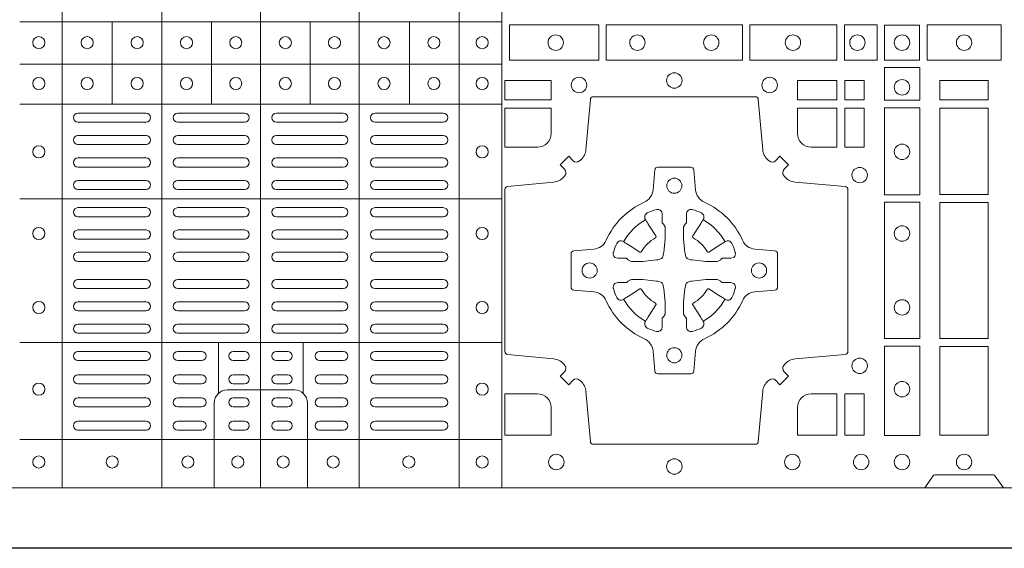
# Model space of a CAD drawing. Units: millimetres. Extents: x 0 to 21000, y 0 to 14850.
# Drawn here: x 7865 to 8190, y 10279 to 10453 of the extents above; entities that cross this region are included whole.
import ezdxf

# ---------------------------------------------------------------- set-up
doc = ezdxf.new("R2010")
doc.units = ezdxf.units.MM
doc.header["$LTSCALE"] = 333.33333
doc.linetypes.add('STRICHPUNKT2', pattern=[12.7, 6.35, -3.175, 0, -3.175])
doc.layers.add('FRW-Rifi ST-B', color=7, linetype='Continuous', lineweight=15)
doc.layers.add('FRW-Sym', color=1, linetype='STRICHPUNKT2')

# ---------------------------------------------------------------- blocks, each defined once
blk = doc.blocks.new('ST-Block_(DS)')
at = {"color": 0, "linetype": 'Continuous', "lineweight": 5}
for p, q in [((0.3343999896205219, 0.8000000000000398), (0.3343999896205219, 2.842170943040401e-14)), ((0.367399989441509, 0.8000000000000398), (0.367399989441509, 2.842170943040401e-14)), ((0.4000000000000057, 0.8000000000000114), (0.4000000000000057, 0)), ((0.4326000105585024, 0.799999999999983), (0.4326000105585024, -2.842170943040401e-14)), ((0.4656000103794895, 0.799999999999983), (0.4656000103794895, -2.842170943040401e-14)), ((0.4797000106420057, 0.799999999999983), (0.4797000106420057, -2.842170943040401e-14)), ((0.4797000106587177, 0.153898411599414), (0.3205031942752896, 0.1538984115995845)), ((0.3510015960955002, 0.1266484197055604), (0.3510015960955286, 0.1538984115995561)), ((0.3838015971874995, 0.126648419705532), (0.3838015971875279, 0.1538984115995277)), ((0.4164016086774609, 0.1266484197054751), (0.4164016086774893, 0.1538984115994708)), ((0.4492016088384503, 0.1266484197054467), (0.4492016088384787, 0.1538984115994424)), ((0.4797000106587177, 0.1398984130299255), (0.3205031942752896, 0.139898413030096)), ((0.4797000106586893, 0.1266484197054183), (0.3205031942752612, 0.1266484197055888)), ((0.4797000106586609, 0.09541406592492763), (0.3205031942752328, 0.09541406592509816)), ((0.479700010658604, 0.04791408142193632), (0.3205031942751759, 0.04791408142210685)), ((0.3861015901143787, 0.03117406261048927), (0.3861015901143787, 0.04791408142205)), ((0.4141016148194012, 0.03117406261046085), (0.4141016148194012, 0.04791408142202158)), ((0.4797000106585756, 0.01589840015543587), (0.3205031942751475, 0.0158984001556064))]:
    blk.add_line(p, q, dxfattribs=at)
at = {"color": 0, "linetype": 'Continuous', "lineweight": 0}
for p, q in [((0.3396500051020155, 0.1237499892710332), (0.3621500059959999, 0.1237499892710332)), ((0.3726500067860172, 0.1237499892710332), (0.3947500060310176, 0.1237499892710332)), ((0.4273500051345138, 0.1237499892710332), (0.4052500058895134, 0.1237499892710332)), ((0.4603500068185156, 0.1237499892710332), (0.4378500059245027, 0.1237499892710332)), ((0.3396500051020155, 0.1207499980925206), (0.3621500059959999, 0.1207499980925206)), ((0.3726500067860172, 0.1207499980925206), (0.3947500060310176, 0.1207499980925206)), ((0.4273500051345138, 0.1207499980925206), (0.4052500058895134, 0.1207499980925206)), ((0.4603500068185156, 0.1207499980925206), (0.4378500059245027, 0.1207499980925206)), ((0.3396500051020155, 0.116333323717015), (0.3621500059959999, 0.116333323717015)), ((0.3726500067860172, 0.116333323717015), (0.3947500060310176, 0.116333323717015)), ((0.4273500051345138, 0.116333323717015), (0.4052500058895134, 0.116333323717015)), ((0.4603500068185156, 0.116333323717015), (0.4378500059245027, 0.116333323717015)), ((0.3396500051020155, 0.1133333325385308), (0.3621500059959999, 0.1133333325385308)), ((0.3726500067860172, 0.1133333325385308), (0.3947500060310176, 0.1133333325385308)), ((0.4273500051345138, 0.1133333325385308), (0.4052500058895134, 0.1133333325385308)), ((0.4603500068185156, 0.1133333325385308), (0.4378500059245027, 0.1133333325385308)), ((0.3621500059959999, 0.1089166581630252), (0.3396500051020155, 0.1089166581630252)), ((0.3726500067860172, 0.1089166581630252), (0.3947500060310176, 0.1089166581630252)), ((0.4273500051345138, 0.1089166581630252), (0.4052500058895134, 0.1089166581630252)), ((0.4378500059245027, 0.1089166581630252), (0.4603500068185156, 0.1089166581630252)), ((0.3621500059959999, 0.1059166669845126), (0.3396500051020155, 0.1059166669845126)), ((0.3726500067860172, 0.1059166669845126), (0.3947500060310176, 0.1059166669845126)), ((0.4273500051345138, 0.1059166669845126), (0.4052500058895134, 0.1059166669845126)), ((0.4378500059245027, 0.1059166669845126), (0.4603500068185156, 0.1059166669845126)), ((0.3621500059959999, 0.1014999926090354), (0.3396500051020155, 0.1014999926090354)), ((0.3947500060310176, 0.1014999926090354), (0.3726500067860172, 0.1014999926090354)), ((0.4052500058895134, 0.1014999926090354), (0.4273500051345138, 0.1014999926090354)), ((0.4378500059245027, 0.1014999926090354), (0.4603500068185156, 0.1014999926090354)), ((0.3621500059959999, 0.09850000143052284), (0.3396500051020155, 0.09850000143052284)), ((0.3947500060310176, 0.09850000143052284), (0.3726500067860172, 0.09850000143052284)), ((0.4052500058895134, 0.09850000143052284), (0.4273500051345138, 0.09850000143052284)), ((0.4378500059245027, 0.09850000143052284), (0.4603500068185156, 0.09850000143052284)), ((0.3621500059959999, 0.0924999892710332), (0.3396500051020155, 0.0924999892710332)), ((0.3726500067860172, 0.0924999892710332), (0.3947500060310176, 0.0924999892710332)), ((0.4273500051345138, 0.0924999892710332), (0.4052500058895134, 0.0924999892710332)), ((0.4378500059245027, 0.0924999892710332), (0.4603500068185156, 0.0924999892710332)), ((0.3621500059959999, 0.08949999809252063), (0.3396500051020155, 0.08949999809252063)), ((0.3726500067860172, 0.08949999809252063), (0.3947500060310176, 0.08949999809252063)), ((0.4273500051345138, 0.08949999809252063), (0.4052500058895134, 0.08949999809252063)), ((0.4378500059245027, 0.08949999809252063), (0.4603500068185156, 0.08949999809252063)), ((0.3396500051020155, 0.08512498736402563), (0.3621500059959999, 0.08512498736402563)), ((0.3947500060310176, 0.08512498736402563), (0.3726500067860172, 0.08512498736402563)), ((0.4052500058895134, 0.08512498736402563), (0.4273500051345138, 0.08512498736402563)), ((0.4603500068185156, 0.08512498736402563), (0.4378500059245027, 0.08512498736402563)), ((0.3396500051020155, 0.08212499618551306), (0.3621500059959999, 0.08212499618551306)), ((0.3947500060310176, 0.08212499618551306), (0.3726500067860172, 0.08212499618551306)), ((0.4052500058895134, 0.08212499618551306), (0.4273500051345138, 0.08212499618551306)), ((0.4603500068185156, 0.08212499618551306), (0.4378500059245027, 0.08212499618551306)), ((0.3396500051020155, 0.07774998545653489), (0.3621500059959999, 0.07774998545653489)), ((0.3947500060310176, 0.07774998545653489), (0.3726500067860172, 0.07774998545653489)), ((0.4052500058895134, 0.07774998545653489), (0.4273500051345138, 0.07774998545653489)), ((0.4603500068185156, 0.07774998545653489), (0.4378500059245027, 0.07774998545653489)), ((0.3396500051020155, 0.07474999427802231), (0.3621500059959999, 0.07474999427802231)), ((0.3947500060310176, 0.07474999427802231), (0.3726500067860172, 0.07474999427802231)), ((0.4052500058895134, 0.07474999427802231), (0.4273500051345138, 0.07474999427802231)), ((0.4603500068185156, 0.07474999427802231), (0.4378500059245027, 0.07474999427802231)), ((0.3396500051020155, 0.06874998211853267), (0.3621500059959999, 0.06874998211853267)), ((0.3947500060310176, 0.06874998211853267), (0.3726500067860172, 0.06874998211853267)), ((0.4052500058895134, 0.06874998211853267), (0.4273500051345138, 0.06874998211853267)), ((0.4603500068185156, 0.06874998211853267), (0.4378500059245027, 0.06874998211853267)), ((0.3396500051020155, 0.0657499909400201), (0.3621500059959999, 0.0657499909400201)), ((0.3947500060310176, 0.0657499909400201), (0.3726500067860172, 0.0657499909400201)), ((0.4052500058895134, 0.0657499909400201), (0.4273500051345138, 0.0657499909400201)), ((0.4603500068185156, 0.0657499909400201), (0.4378500059245027, 0.0657499909400201)), ((0.3396500051020155, 0.0613749802115251), (0.3621500059959999, 0.0613749802115251)), ((0.3947500060310176, 0.0613749802115251), (0.3726500067860172, 0.0613749802115251)), ((0.4052500058895134, 0.0613749802115251), (0.4273500051345138, 0.0613749802115251)), ((0.4603500068185156, 0.0613749802115251), (0.4378500059245027, 0.0613749802115251)), ((0.3396500051020155, 0.05837498903301253), (0.3621500059959999, 0.05837498903301253)), ((0.3947500060310176, 0.05837498903301253), (0.3726500067860172, 0.05837498903301253)), ((0.4052500058895134, 0.05837498903301253), (0.4273500051345138, 0.05837498903301253)), ((0.4603500068185156, 0.05837498903301253), (0.4378500059245027, 0.05837498903301253)), ((0.3621500059959999, 0.05400000810652728), (0.3396500051020155, 0.05400000810652728)), ((0.3726500067860172, 0.05400000810652728), (0.3947500060310176, 0.05400000810652728)), ((0.4273500051345138, 0.05400000810652728), (0.4052500058895134, 0.05400000810652728)), ((0.4378500059245027, 0.05400000810652728), (0.4603500068185156, 0.05400000810652728)), ((0.3621500059959999, 0.05099998712552178), (0.3396500051020155, 0.05099998712552178)), ((0.3726500067860172, 0.05099998712552178), (0.3947500060310176, 0.05099998712552178)), ((0.4273500051345138, 0.05099998712552178), (0.4052500058895134, 0.05099998712552178)), ((0.4378500059245027, 0.05099998712552178), (0.4603500068185156, 0.05099998712552178)), ((0.3396500051020155, 0.04500000476852506), (0.3621500059959999, 0.04500000476852506)), ((0.3805000055580194, 0.04500000476852506), (0.3726500067860172, 0.04500000476852506)), ((0.3910000063474968, 0.04500000476852506), (0.3947500060310176, 0.04500000476852506)), ((0.4090000055730059, 0.04500000476852506), (0.4052500058895134, 0.04500000476852506)), ((0.4195000063625116, 0.04500000476852506), (0.4273500051345138, 0.04500000476852506)), ((0.4603500068185156, 0.04500000476852506), (0.4378500059245027, 0.04500000476852506)), ((0.3396500051020155, 0.04199998378751957), (0.3621500059959999, 0.04199998378751957)), ((0.3805000055580194, 0.04199998378751957), (0.3726500067860172, 0.04199998378751957)), ((0.3910000063474968, 0.04199998378751957), (0.3947500060310176, 0.04199998378751957)), ((0.4090000055730059, 0.04199998378751957), (0.4052500058895134, 0.04199998378751957)), ((0.4195000063625116, 0.04199998378751957), (0.4273500051345138, 0.04199998378751957)), ((0.4603500068185156, 0.04199998378751957), (0.4378500059245027, 0.04199998378751957)), ((0.3621500059959999, 0.0373333275320249), (0.3396500051020155, 0.0373333275320249)), ((0.3805000055580194, 0.0373333275320249), (0.3726500067860172, 0.0373333275320249)), ((0.3947500060310176, 0.0373333275320249), (0.3910000063474968, 0.0373333275320249)), ((0.4052500058895134, 0.0373333275320249), (0.4090000055730059, 0.0373333275320249)), ((0.4195000063625116, 0.0373333275320249), (0.4273500051345138, 0.0373333275320249)), ((0.4378500059245027, 0.0373333275320249), (0.4603500068185156, 0.0373333275320249)), ((0.3621500059959999, 0.03433333635351232), (0.3396500051020155, 0.03433333635351232)), ((0.3805000055580194, 0.03433333635351232), (0.3726500067860172, 0.03433333635351232)), ((0.3947500060310176, 0.03433333635351232), (0.3910000063474968, 0.03433333635351232)), ((0.4052500058895134, 0.03433333635351232), (0.4090000055730059, 0.03433333635351232)), ((0.4195000063625116, 0.03433333635351232), (0.4273500051345138, 0.03433333635351232)), ((0.4378500059245027, 0.03433333635351232), (0.4603500068185156, 0.03433333635351232)), ((0.3396500051020155, 0.02966665029552473), (0.3621500059959999, 0.02966665029552473)), ((0.3805000055580194, 0.02966665029552473), (0.3726500067860172, 0.02966665029552473)), ((0.3910000063474968, 0.02966665029552473), (0.3947500060310176, 0.02966665029552473)), ((0.4090000055730059, 0.02966665029552473), (0.4052500058895134, 0.02966665029552473)), ((0.4195000063625116, 0.02966665029552473), (0.4273500051345138, 0.02966665029552473)), ((0.4603500068185156, 0.02966665029552473), (0.4378500059245027, 0.02966665029552473)), ((0.3396500051020155, 0.02666665911701216), (0.3621500059959999, 0.02666665911701216)), ((0.3805000055580194, 0.02666665911701216), (0.3726500067860172, 0.02666665911701216)), ((0.3910000063474968, 0.02666665911701216), (0.3947500060310176, 0.02666665911701216)), ((0.4090000055730059, 0.02666665911701216), (0.4052500058895134, 0.02666665911701216)), ((0.4195000063625116, 0.02666665911701216), (0.4273500051345138, 0.02666665911701216)), ((0.4603500068185156, 0.02666665911701216), (0.4378500059245027, 0.02666665911701216)), ((0.3621500059959999, 0.02200000286103432), (0.3396500051020155, 0.02200000286103432)), ((0.3805000055580194, 0.02200000286103432), (0.3726500067860172, 0.02200000286103432)), ((0.3947500060310176, 0.02200000286103432), (0.3910000063474968, 0.02200000286103432)), ((0.4052500058895134, 0.02200000286103432), (0.4090000055730059, 0.02200000286103432)), ((0.4195000063625116, 0.02200000286103432), (0.4273500051345138, 0.02200000286103432)), ((0.4378500059245027, 0.02200000286103432), (0.4603500068185156, 0.02200000286103432)), ((0.3621500059959999, 0.01899998188002883), (0.3396500051020155, 0.01899998188002883)), ((0.3805000055580194, 0.01899998188002883), (0.3726500067860172, 0.01899998188002883)), ((0.3947500060310176, 0.01899998188002883), (0.3910000063474968, 0.01899998188002883)), ((0.4052500058895134, 0.01899998188002883), (0.4090000055730059, 0.01899998188002883)), ((0.4195000063625116, 0.01899998188002883), (0.4273500051345138, 0.01899998188002883)), ((0.4378500059245027, 0.01899998188002883), (0.4603500068185156, 0.01899998188002883))]:
    blk.add_line(p, q, dxfattribs=at)
at = {"color": 0, "linetype": 'Continuous'}
blk.add_lwpolyline([(0, 0.8000000000000114), (0.8000000000000114, 0.8000000000000114), (0.8000000000000114, 0), (0, 0)], close=True, dxfattribs=at)
at = {"color": 0, "linetype": 'Continuous', "lineweight": 0}
for points in [[(0.4822531819344817, 0.1411613225940016), (0.5117624878884897, 0.1411613225940016), (0.5117624878884897, 0.1528387069704991), (0.4822531819344817, 0.1528387069704991)], [(0.5142375111579724, 0.1411613225940016), (0.5592624723909694, 0.1411613225940016), (0.5592624723909694, 0.1528387069704991), (0.5142375111579724, 0.1528387069704991)], [(0.5904968261719716, 0.1528387069704991), (0.5904968261719716, 0.1411613225940016), (0.5617375254629735, 0.1411613225940016), (0.5617375254629735, 0.1528387069704991)], [(0.6037468194959672, 0.1528387069704991), (0.6037468194959672, 0.1411613225940016), (0.5930031716824828, 0.1411613225940016), (0.5930031716824828, 0.1528387069704991)], [(0.6062531948089713, 0.1527468264104925), (0.6062531948089713, 0.1412532031534965), (0.6177468180654841, 0.1412532031534965), (0.6177468180654841, 0.1527468264104925)], [(0.6447468131785001, 0.1528387069704991), (0.6202531784774976, 0.1528387069704991), (0.6202531784774976, 0.1411613225940016), (0.6447468131785001, 0.1411613225940016)], [(0.6178386986254907, 0.138746827841004), (0.6061613142489932, 0.138746827841004), (0.6061613142489932, 0.1280031800270081), (0.6178386986254907, 0.1280031800270081)], [(0.4807500094175055, 0.1280887126925165), (0.4960185587405022, 0.1280887126925165), (0.4960185587405022, 0.1344999969005016), (0.4807500094175055, 0.1344999969005016)], [(0.5774814367294709, 0.1280887126925165), (0.5774814367294709, 0.1344999969005016), (0.5904112935064916, 0.1344999969005016), (0.5904112935064916, 0.1280887126925165)], [(0.5930887043474797, 0.1280887126925165), (0.5930887043474797, 0.1344999969005016), (0.5994999885559764, 0.1344999969005016), (0.5994999885559764, 0.1280887126925165)], [(0.6404999971390168, 0.1280887126925165), (0.6404999971390168, 0.1344999969005016), (0.6244999945164977, 0.1344999969005016), (0.6244999945164977, 0.1280887126925165)], [(0.5930887043474797, 0.1124814450739962), (0.5994999885559764, 0.1124814450739962), (0.5994999885559764, 0.1254113018515), (0.5930887043474797, 0.1254113018515)], [(0.6178386986254907, 0.1254968345164968), (0.6178386986254907, 0.09673753380801031), (0.6061613142489932, 0.09673753380801031), (0.6061613142489932, 0.1254968345164968)], [(0.6404999971390168, 0.09683871269251654), (0.6404999971390168, 0.1254113018515), (0.6244999945164977, 0.1254113018515), (0.6244999945164977, 0.09683871269251654)], [(0.6178386986254907, 0.09426248073600618), (0.6061613142489932, 0.09426248073600618), (0.6061613142489932, 0.04923751950249766), (0.6178386986254907, 0.04923751950249766)], [(0.6244999945164977, 0.04933872818949681), (0.6404999971390168, 0.04933872818949681), (0.6404999971390168, 0.09416130185149996), (0.6244999945164977, 0.09416130185149996)], [(0.6178386986254907, 0.04676249623301487), (0.6061613142489932, 0.04676249623301487), (0.6061613142489932, 0.01725319027900696), (0.6178386986254907, 0.01725319027900696)], [(0.6404999971390168, 0.01733872294451544), (0.6404999971390168, 0.0466612875464989), (0.6244999945164977, 0.0466612875464989), (0.6244999945164977, 0.01733872294451544)], [(0.5930887043474797, 0.01733872294451544), (0.5930887043474797, 0.03101855516450769), (0.5994999885559764, 0.03101855516450769), (0.5994999885559764, 0.01733872294451544)]]:
    blk.add_lwpolyline(points, close=True, dxfattribs=at)
for points in [[(0.505379933118661, 0.03558021783840104, 0.3934169849762357), (0.5033336460589908, 0.03550523519550097), (0.5018350064754884, 0.03400656580950567), (0.4990065574644689, 0.03683501482001361), (0.5005052268502084, 0.0383336544039139, 0.3937079339708334), (0.5005802002995097, 0.04037995558721263, -0.002909744600554349), (0.5002175450325694, 0.0408030450343233, 0.197738549460003), (0.4968465745449748, 0.04254785180100384), (0.481660619377692, 0.04399704933183557, -0.3892531314078768), (0.4807500094175055, 0.04499077796950246), (0.4807500094175055, 0.0985092520714943, -0.3892459248336042), (0.4816606193780046, 0.09950298070901908), (0.4968465745447475, 0.100952148437699, 0.197700557103032), (0.5002175440785948, 0.10269696278786, -0.002909744600554349), (0.5005802094937337, 0.1031200587752608, 0.3937060540790648), (0.5005052268504926, 0.1051663756369976), (0.4990065574644689, 0.1066650152205), (0.5018350064754884, 0.1094934344295098), (0.5033336460590476, 0.1079947948456663, 0.3934496712986114), (0.5053799472422043, 0.1079198032764737, -0.002909744600554349), (0.5058030366895423, 0.1082824468614945, 0.1977170592532589), (0.507547843455967, 0.1116534471514967), (0.5089970409867988, 0.1282177567485121, -0.3892607308852883), (0.5099907696244941, 0.1291283369065184), (0.5635092437268838, 0.1291283369067742, -0.3892535264894209), (0.5645029723644939, 0.1282177567485121), (0.5659521400927474, 0.1116534471512125, 0.1977100876512671), (0.5676969544428516, 0.1082824594973886, -0.002909744600554349), (0.5681200504303376, 0.107919812202482, 0.3934447916420916), (0.5701663672924724, 0.1079947948454958), (0.5716650068759748, 0.1094934344295098), (0.574493426084473, 0.1066650152205), (0.5729947865008, 0.1051663756371966, 0.3937169124160596), (0.5729197949314653, 0.1031200563337791, -0.002909744600554349), (0.5732824385166566, 0.1026969552041237, 0.1976970101736479), (0.5766534388064883, 0.1009521484375), (0.5932177484035321, 0.09950298070910435, -0.3892535264894209), (0.5941283285614816, 0.0985092520714943), (0.5941283285617374, 0.04499077796953088, -0.389260730883658), (0.5932177484034753, 0.0439970493320061), (0.5766534388064315, 0.04254785180091858, 0.1977350021330027), (0.5732824511523802, 0.04080304913313171, -0.002909744600554349), (0.5729198038577294, 0.04037994146335677, 0.3937187923358352), (0.5729947865009706, 0.03833365440399916), (0.574493426084473, 0.03683501482001361), (0.5716650068759748, 0.03400656580950567), (0.5701663672921882, 0.03550523519530202, 0.3934121057108304), (0.5681200479887707, 0.03558020864451805, -0.002909744600554349), (0.5676969468593427, 0.0352175533772936, 0.1977116302039744), (0.5659521400929748, 0.03184658288950004), (0.5645029723641812, 0.01528227329256993, -0.3892459248336043), (0.5635092437264859, 0.0143716633320139), (0.5099907696244941, 0.01437166333212758, -0.3892531314078769), (0.5089970409869693, 0.01528227329251308), (0.5075478434563081, 0.03184658288961373, 0.1977186016000398), (0.5058030407881233, 0.03521755242360314, -0.002909744600554349), (0.5053799472422043, 0.03558020864451805)], [(0.4960185587405022, 0.1170000135900011), (0.4960185587405022, 0.1254113018515), (0.4807500094175055, 0.1254113018515), (0.4807500094175055, 0.1124814450739962), (0.4915000059600061, 0.1124814512014893, 0.414213562373095), (0.4960185607190226, 0.1170000059605059)], [(0.5819999976154691, 0.1124814512014893, -0.414213562373095), (0.5774814367294709, 0.1170000135900011), (0.5774814367294709, 0.1254113018515), (0.5904112935064916, 0.1254113018515), (0.5904112935064916, 0.1124814450739962), (0.5820000052449927, 0.1124814450739962)], [(0.5592739164828799, 0.06177178025254193, -0.273217431262583), (0.5633993625639846, 0.06472021341349432), (0.5699745893478223, 0.0652954876424019, 0.3892799323551107), (0.5708851695059707, 0.0662891864780022), (0.5708851695062265, 0.07721081376098482, 0.389260730883658), (0.5699745893479928, 0.0782045423985096), (0.5633993625637288, 0.07877978682532216, -0.2732254361188151), (0.5592739058681673, 0.08172824154598857, 0.1862991755783156), (0.5467282414433612, 0.09427392482783148, -0.273215334542155), (0.5437797784804843, 0.09839937090899298), (0.5432045340536718, 0.104974597692518, 0.3892607308852883), (0.5422108054159764, 0.1058851778510075), (0.531289178132738, 0.1058851778505812, 0.3892799323551107), (0.5302954792974788, 0.104974597692518), (0.5297202050685144, 0.09839937090885087, -0.2732184433903619), (0.5267717620299948, 0.09427391421317566, 0.1862991755783157), (0.5142260968686116, 0.08172824978856852, -0.2732063037114268), (0.5101006209849857, 0.07877978682549269), (0.5035253942013185, 0.07820454239870855, 0.3892421991556839), (0.5026148140429711, 0.07721081376101324), (0.5026148140429427, 0.06628918647768955, 0.3892613972643062), (0.5035253942009774, 0.06529548764251558), (0.5101006209851846, 0.06472021341326695, -0.2731982958055906), (0.5142260893628077, 0.06177177037500314, 0.1862991755783156), (0.5267717719076188, 0.0492261052130516, -0.2732187942303899), (0.5297202050684859, 0.04510062932999404), (0.5302954792973082, 0.03852540254618475, 0.389261397264306), (0.5312891781329938, 0.03761482238800795), (0.5422108054159764, 0.03761482238761005, 0.389242199155684), (0.5432045340534728, 0.03852540254601422), (0.543779778480598, 0.04510062932970982, -0.2732156853444537), (0.5467282332009802, 0.04922609770781605, 0.1862991755783156), (0.5592739058681673, 0.06177177037500314)], [(0.5165528409997648, 0.07739757549248338, -0.05033384516119453), (0.5166086579723128, 0.07769359902434303, -0.03826085540082153), (0.5177494915556906, 0.08069319110344964, -0.1106630857780764), (0.5181518375873964, 0.08121123909975836, -0.1089904944791162), (0.5187272012230437, 0.08150559663812373, -0.2097695224776447), (0.5199177479228752, 0.08131620099737802), (0.5205410599709808, 0.08091911673568575), (0.5206948101519799, 0.08082115650168475), (0.5210719287394738, 0.08058091998120176), (0.5215686738489751, 0.08026444911970998), (0.5221285402774924, 0.07990777492520351), (0.5253567468986375, 0.07785118713837846, 0.4273548723948686), (0.5259182816523378, 0.07798889877290094, -0.1321737406391018), (0.5305110931213051, 0.08258171024138505, 0.4273548723962861), (0.5306488156319915, 0.08314323425318548), (0.5285922169684909, 0.08637145161668514), (0.5283675670624746, 0.08672404289268343), (0.5280319631099815, 0.08725085854570125), (0.5277595996854814, 0.08767837286021063), (0.5275808751579802, 0.08795893192319681), (0.5271837570745959, 0.08858230062233474, -0.2097654218941617), (0.5269943952559117, 0.08977279067076438, -0.1090038813580656), (0.5272887491127847, 0.09034814839762362, -0.1106630857780764), (0.5278068007901879, 0.09075050033840171, -0.03826085540082148), (0.530806392869323, 0.09189133392104054, -0.05033384516119459), (0.5311024069784196, 0.09194713830959245, -0.1690596569928111), (0.5320579886434871, 0.0917040705681984), (0.5325763404369752, 0.09111589193369696), (0.5327309250829728, 0.09045267105119592), (0.5327309250829728, 0.09002998471268597), (0.5327309250829728, 0.08858045935670589), (0.5327309250829728, 0.08763855695718803), (0.5327566444874776, 0.08748775720619051), (0.5328298687934705, 0.08735373616218567), (0.5329363524914754, 0.08724904060369454), (0.5330506741999841, 0.08717712759968776), (0.5331503331659917, 0.0871270298962088), (0.5332153916359914, 0.0870807170871899), (0.5332233488559837, 0.08706876635568506), (0.5336919903755302, 0.08618167042737923, -0.0866255431212426), (0.5337499856949819, 0.08571362495419521), (0.5337499856946124, 0.08249524235728245, -0.02769468949054159), (0.533734041452476, 0.08219256997119828), (0.5332444488999784, 0.07769778370868607), (0.5332233488559837, 0.0774713754657057), (0.5330869138239791, 0.07674312591569787), (0.532940047979082, 0.0762499868871771, -0.2136883009673351), (0.5322500050064889, 0.07555994391469767), (0.5313045859334693, 0.07531386613868563), (0.5310286164284719, 0.07527664303819392), (0.5308022081849799, 0.07525554299368764), (0.5263074219224677, 0.07476595044170153), (0.526137936114992, 0.07475289702418308), (0.5260047495364688, 0.0747500061991957), (0.5227863669394424, 0.07475000619905359, -0.08354063935648358), (0.5223183214664857, 0.07480800151819267), (0.5214312255379809, 0.07527664303819392), (0.5214192748069877, 0.07528460025818617), (0.5213629782199689, 0.07536920905118905), (0.5212984561919711, 0.07549294829368591), (0.5212024033069724, 0.07561999559419519), (0.5210800945759786, 0.07571327686318341), (0.520935344695971, 0.07576301693919163), (0.520861434936478, 0.07576906681069318), (0.5199195325374717, 0.07576906681069318), (0.51847000718098, 0.07576906681069318), (0.5180473208424701, 0.07576906681069318), (0.5171268463134879, 0.0760846734046936), (0.5167959213256097, 0.07644200325026418, -0.1688973364935164), (0.5165528535842157, 0.07739758491530324)], [(0.5569471425492054, 0.07739757549248338, 0.05033384516119453), (0.5568913255766574, 0.07769359902434303, 0.03826085540082153), (0.5557504919932796, 0.08069319110344964, 0.1106630857780764), (0.5553481459615739, 0.08121123909975836, 0.1089904944791162), (0.5547727823259265, 0.08150559663812373, 0.2097695224776447), (0.5535822356260951, 0.08131620099737802), (0.5529589235779895, 0.08091911673568575), (0.5528051733969903, 0.08082115650168475), (0.5524280548094964, 0.08058091998120176), (0.5519313096999952, 0.08026444911970998), (0.5513714432714778, 0.07990777492520351), (0.5481432366503327, 0.07785118713837846, -0.4273548723948686), (0.5475817018966325, 0.07798889877290094, 0.1321737406391018), (0.5429888904276652, 0.08258171024138505, -0.4273548723962861), (0.5428511679169787, 0.08314323425318548), (0.5449077665804793, 0.08637145161668514), (0.5451324164864957, 0.08672404289268343), (0.5454680204389888, 0.08725085854570125), (0.5457403838634889, 0.08767837286021063), (0.54591910839099, 0.08795893192319681), (0.5463162264743744, 0.08858230062233474, 0.2097654218941617), (0.5465055882930585, 0.08977279067076438, 0.1090038813580656), (0.5462112344361856, 0.09034814839762362, 0.1106630857780764), (0.5456931827587823, 0.09075050033840171, 0.03826085540082148), (0.5426935906796473, 0.09189133392104054, 0.05033384516119459), (0.5423975765705507, 0.09194713830959245, 0.1690596569928111), (0.5414419949054832, 0.0917040705681984), (0.540923643111995, 0.09111589193369696), (0.5407690584659974, 0.09045267105119592), (0.5407690584659974, 0.09002998471268597), (0.5407690584659974, 0.08858045935670589), (0.5407690584659974, 0.08763855695718803), (0.5407433390614926, 0.08748775720619051), (0.5406701147554998, 0.08735373616218567), (0.5405636310574948, 0.08724904060369454), (0.5404493093489862, 0.08717712759968776), (0.5403496503829786, 0.0871270298962088), (0.5402845919129788, 0.0870807170871899), (0.5402766346929866, 0.08706876635568506), (0.5398079931734401, 0.08618167042737923, 0.0866255431212426), (0.5397499978539884, 0.08571362495419521), (0.5397499978543578, 0.08249524235728245, 0.02769468949054159), (0.5397659420964942, 0.08219256997119828), (0.5402555346489919, 0.07769778370868607), (0.5402766346929866, 0.0774713754657057), (0.5404130697249911, 0.07674312591569787), (0.5405599355698882, 0.0762499868871771, 0.2136883009673351), (0.5412499785424814, 0.07555994391469767), (0.542195397615501, 0.07531386613868563), (0.5424713671204984, 0.07527664303819392), (0.5426977753639903, 0.07525554299368764), (0.5471925616265025, 0.07476595044170153), (0.5473620474339782, 0.07475289702418308), (0.5474952340125014, 0.0747500061991957), (0.5507136166095279, 0.07475000619905359, 0.08354063935648358), (0.5511816620824845, 0.07480800151819267), (0.5520687580109893, 0.07527664303819392), (0.5520807087419826, 0.07528460025818617), (0.5521370053290013, 0.07536920905118905), (0.5522015273569991, 0.07549294829368591), (0.5522975802419978, 0.07561999559419519), (0.5524198889729917, 0.07571327686318341), (0.5525646388529992, 0.07576301693919163), (0.5526385486124923, 0.07576906681069318), (0.5535804510114986, 0.07576906681069318), (0.5550299763679902, 0.07576906681069318), (0.5554526627065002, 0.07576906681069318), (0.5563731372354823, 0.0760846734046936), (0.5567040622233606, 0.07644200325026418, 0.1688973364935164), (0.5569471299647546, 0.07739758491530324)], [(0.5165528409997648, 0.06610242474621941, 0.05033384516119453), (0.5166086579723128, 0.06580640121435977, 0.03826085540082153), (0.5177494915556906, 0.06280680913525316, 0.1106630857780764), (0.5181518375873964, 0.06228876113894444, 0.1089904944791162), (0.5187272012230437, 0.06199440360057906, 0.2097695224776447), (0.5199177479228752, 0.06218379924132478), (0.5205410599709808, 0.06258088350301705), (0.5206948101519799, 0.06267884373701804), (0.5210719287394738, 0.06291908025750104), (0.5215686738489751, 0.06323555111899282), (0.5221285402774924, 0.06359222531349928), (0.5253567468986375, 0.06564881310032433, -0.4273548723948686), (0.5259182816523378, 0.06551110146580186, 0.1321737406391018), (0.5305110931213051, 0.06091828999731774, -0.4273548723962861), (0.5306488156319915, 0.06035676598551731), (0.5285922169684909, 0.05712854862201766), (0.5283675670624746, 0.05677595734601937), (0.5280319631099815, 0.05624914169300155), (0.5277595996854814, 0.05582162737849217), (0.5275808751579802, 0.05554106831550598), (0.5271837570745959, 0.05491769961636805, 0.2097654218941617), (0.5269943952559117, 0.05372720956793842, 0.1090038813580656), (0.5272887491127847, 0.05315185184107918, 0.1106630857780764), (0.5278068007901879, 0.05274949990030109, 0.03826085540082148), (0.530806392869323, 0.05160866631766226, 0.05033384516119459), (0.5311024069784196, 0.05155286192911035, 0.1690596569928111), (0.5320579886434871, 0.05179592967050439), (0.5325763404369752, 0.05238410830500584), (0.5327309250829728, 0.05304732918750688), (0.5327309250829728, 0.05347001552601682), (0.5327309250829728, 0.05491954088199691), (0.5327309250829728, 0.05586144328151477), (0.5327566444874776, 0.05601224303251229), (0.5328298687934705, 0.05614626407651713), (0.5329363524914754, 0.05625095963500826), (0.5330506741999841, 0.05632287263901503), (0.5331503331659917, 0.056372970342494), (0.5332153916359914, 0.0564192831515129), (0.5332233488559837, 0.05643123388301774), (0.5336919903755302, 0.05731832981132357, 0.0866255431212426), (0.5337499856949819, 0.05778637528450759), (0.5337499856946124, 0.06100475788142035, 0.02769468949054159), (0.533734041452476, 0.06130743026750451), (0.5332444488999784, 0.06580221653001672), (0.5332233488559837, 0.06602862477299709), (0.5330869138239791, 0.06675687432300492), (0.532940047979082, 0.0672500133515257, 0.2136883009673351), (0.5322500050064889, 0.06794005632400513), (0.5313045859334693, 0.06818613410001717), (0.5310286164284719, 0.06822335720050887), (0.5308022081849799, 0.06824445724501516), (0.5263074219224677, 0.06873404979700126), (0.526137936114992, 0.06874710321451971), (0.5260047495364688, 0.0687499940395071), (0.5227863669394424, 0.06874999403964921, 0.08354063935648358), (0.5223183214664857, 0.06869199872051013), (0.5214312255379809, 0.06822335720050887), (0.5214192748069877, 0.06821539998051662), (0.5213629782199689, 0.06813079118751375), (0.5212984561919711, 0.06800705194501688), (0.5212024033069724, 0.06788000464450761), (0.5210800945759786, 0.06778672337551939), (0.520935344695971, 0.06773698329951117), (0.520861434936478, 0.06773093342800962), (0.5199195325374717, 0.06773093342800962), (0.51847000718098, 0.06773093342800962), (0.5180473208424701, 0.06773093342800962), (0.5171268463134879, 0.06741532683400919), (0.5167959213256097, 0.06705799698843862, 0.1688973364935164), (0.5165528535842157, 0.06610241532339955)], [(0.5569471425492054, 0.06610242474621941, -0.05033384516119453), (0.5568913255766574, 0.06580640121435977, -0.03826085540082153), (0.5557504919932796, 0.06280680913525316, -0.1106630857780764), (0.5553481459615739, 0.06228876113894444, -0.1089904944791162), (0.5547727823259265, 0.06199440360057906, -0.2097695224776447), (0.5535822356260951, 0.06218379924132478), (0.5529589235779895, 0.06258088350301705), (0.5528051733969903, 0.06267884373701804), (0.5524280548094964, 0.06291908025750104), (0.5519313096999952, 0.06323555111899282), (0.5513714432714778, 0.06359222531349928), (0.5481432366503327, 0.06564881310032433, 0.4273548723948686), (0.5475817018966325, 0.06551110146580186, -0.1321737406391018), (0.5429888904276652, 0.06091828999731774, 0.4273548723962861), (0.5428511679169787, 0.06035676598551731), (0.5449077665804793, 0.05712854862201766), (0.5451324164864957, 0.05677595734601937), (0.5454680204389888, 0.05624914169300155), (0.5457403838634889, 0.05582162737849217), (0.54591910839099, 0.05554106831550598), (0.5463162264743744, 0.05491769961636805, -0.2097654218941617), (0.5465055882930585, 0.05372720956793842, -0.1090038813580656), (0.5462112344361856, 0.05315185184107918, -0.1106630857780764), (0.5456931827587823, 0.05274949990030109, -0.03826085540082148), (0.5426935906796473, 0.05160866631766226, -0.05033384516119459), (0.5423975765705507, 0.05155286192911035, -0.1690596569928111), (0.5414419949054832, 0.05179592967050439), (0.540923643111995, 0.05238410830500584), (0.5407690584659974, 0.05304732918750688), (0.5407690584659974, 0.05347001552601682), (0.5407690584659974, 0.05491954088199691), (0.5407690584659974, 0.05586144328151477), (0.5407433390614926, 0.05601224303251229), (0.5406701147554998, 0.05614626407651713), (0.5405636310574948, 0.05625095963500826), (0.5404493093489862, 0.05632287263901503), (0.5403496503829786, 0.056372970342494), (0.5402845919129788, 0.0564192831515129), (0.5402766346929866, 0.05643123388301774), (0.5398079931734401, 0.05731832981132357, -0.0866255431212426), (0.5397499978539884, 0.05778637528450759), (0.5397499978543578, 0.06100475788142035, -0.02769468949054159), (0.5397659420964942, 0.06130743026750451), (0.5402555346489919, 0.06580221653001672), (0.5402766346929866, 0.06602862477299709), (0.5404130697249911, 0.06675687432300492), (0.5405599355698882, 0.0672500133515257, -0.2136883009673351), (0.5412499785424814, 0.06794005632400513), (0.542195397615501, 0.06818613410001717), (0.5424713671204984, 0.06822335720050887), (0.5426977753639903, 0.06824445724501516), (0.5471925616265025, 0.06873404979700126), (0.5473620474339782, 0.06874710321451971), (0.5474952340125014, 0.0687499940395071), (0.5507136166095279, 0.06874999403964921, -0.08354063935648358), (0.5511816620824845, 0.06869199872051013), (0.5520687580109893, 0.06822335720050887), (0.5520807087419826, 0.06821539998051662), (0.5521370053290013, 0.06813079118751375), (0.5522015273569991, 0.06800705194501688), (0.5522975802419978, 0.06788000464450761), (0.5524198889729917, 0.06778672337551939), (0.5525646388529992, 0.06773698329951117), (0.5526385486124923, 0.06773093342800962), (0.5535804510114986, 0.06773093342800962), (0.5550299763679902, 0.06773093342800962), (0.5554526627065002, 0.06773093342800962), (0.5563731372354823, 0.06741532683400919), (0.5567040622233606, 0.06705799698843862, -0.1688973364935164), (0.5569471299647546, 0.06610241532339955)], [(0.4960185607190226, 0.02650000596051427, 0.414213562373095), (0.4915000051259995, 0.03101855516450769), (0.4807500094175055, 0.03101855516450769), (0.4807500094175055, 0.01733872294451544), (0.4960185587405022, 0.01733872294451544), (0.4960185587405022, 0.02650001645099564)], [(0.5774814428564525, 0.02650000596051427, -0.414213562373095), (0.5820000052449927, 0.03101855516450769), (0.5904112935064916, 0.03101855516450769), (0.5904112935064916, 0.01733872294451544), (0.5774814367294709, 0.01733872294451544), (0.5774814367294709, 0.02650001645099564)], [(0.6454999923710147, 0), (0.6427928835155967, 0.003828436136473101, 0.2452664956229949), (0.6420857787134935, 0.004242658614998618), (0.6229142129424758, 0.004242658615254413, 0.2452703906794974), (0.6222071081400031, 0.003828436136501523), (0.6194999992850114, 0)]]:
    blk.add_lwpolyline(points, format="xyb", dxfattribs=at)
at = {"color": 0, "linetype": 'Continuous', "lineweight": 5}
for points in [[(0.40010160246689, 0.03228506220625604), (0.3889679648152082, 0.03228506220625604, 0.4142237119233743), (0.3847149374141736, 0.02803200169390152), (0.384714937413861, -0.0001016024672253479)], [(0.40010160246689, 0.03228506220625604), (0.4112352401185717, 0.03228506220625604, -0.4142237119233743), (0.4154882675196063, 0.02803200169384468), (0.4154882675198621, -0.0001016024672821914)]]:
    blk.add_lwpolyline(points, format="xyb", dxfattribs=at)
at = {"color": 0, "linetype": 'Continuous', "lineweight": 0}
for centre, radius in [((0.3267500059599797, 0.1469999940395041), 0.00200000000000017), ((0.3427000059600118, 0.1469999940395326), 0.002000000000000029), ((0.3592000059600196, 0.1469999940395326), 0.001999999999999886), ((0.3755500059600081, 0.1469999940395326), 0.002000000000000029), ((0.3918000059599933, 0.1469999940395326), 0.002000000000000029), ((0.4082000059599977, 0.1469999940395326), 0.00200000000000017), ((0.4244500059600114, 0.1469999940395326), 0.00200000000000017), ((0.4408000059599999, 0.1469999940395326), 0.002000000000000029), ((0.4573000059600076, 0.1469999940395326), 0.002000000000000029), ((0.4732499940395201, 0.1470000059599954), 0.00200000000000017), ((0.4975499976154936, 0.147000005960507), 0.002545955351399272), ((0.5245499976154804, 0.147000005960507), 0.002545955351399272), ((0.5489499976154946, 0.147000005960507), 0.002545955351399272), ((0.5759499976154814, 0.147000005960507), 0.002545955351399272), ((0.5972499976154779, 0.147000005960507), 0.002545955351399272), ((0.6119999976154702, 0.147000005960507), 0.002545955351399272), ((0.6324999940400176, 0.147000005960507), 0.002545955351399556), ((0.5367499976154875, 0.1345000059605184), 0.002545955351399272), ((0.3267500059599797, 0.1334999940394823), 0.00200000000000017), ((0.3427000059600118, 0.1334999940395107), 0.002000000000000029), ((0.3592000059600196, 0.1334999940395107), 0.001999999999999886), ((0.3755500059600081, 0.1334999940395107), 0.002000000000000029), ((0.3918000059599933, 0.1334999940395107), 0.002000000000000029), ((0.4082000059599977, 0.1334999940395107), 0.00200000000000017), ((0.4244500059600114, 0.1334999940395107), 0.00200000000000017), ((0.4408000059599999, 0.1334999940395107), 0.002000000000000029), ((0.4573000059600076, 0.1334999940395107), 0.002000000000000029), ((0.4732499940395201, 0.133500005960002), 0.00200000000000017), ((0.5052499976154934, 0.133000005960497), 0.002545955351399414), ((0.5682499976154816, 0.133000005960497), 0.002545955351399414), ((0.6119999976154702, 0.1322500059605147), 0.002545955351399272), ((0.3267500059599797, 0.1109499940394869), 0.00200000000000017), ((0.4732499940395201, 0.1109500059600066), 0.00200000000000017), ((0.6119999976154702, 0.1109500059605182), 0.002545955351399272), ((0.5979999976154886, 0.1032500059605184), 0.002545955351399272), ((0.5367499976154875, 0.09975000596051586), 0.0025), ((0.3267500059599797, 0.0839499940395001), 0.00200000000000017), ((0.4732499940395201, 0.08395000596001978), 0.00200000000000017), ((0.6119999976154702, 0.08395000596050295), 0.002545955351399272), ((0.5087499976154675, 0.07175000596049586), 0.0025), ((0.5647499976154791, 0.07175000596049586), 0.0025), ((0.6119999976154702, 0.05955000596051718), 0.002545955351399272), ((0.3267500059599797, 0.05954999403948591), 0.00200000000000017), ((0.4732499940395201, 0.05955000596000559), 0.001999999999999886), ((0.5367499976154875, 0.04375000596050427), 0.0025), ((0.5979999976154886, 0.04025000596050177), 0.002545955351399272), ((0.3267500059599797, 0.0325499940394991), 0.00200000000000017), ((0.4732499940395201, 0.03255000596001878), 0.001999999999999886), ((0.6119999976154702, 0.03255000596050195), 0.002545955351399272), ((0.3267500059599797, 0.008499994039482317), 0.00200000000000017), ((0.3510000059600031, 0.008499994039510739), 0.002000000000000029), ((0.3760000059600088, 0.008499994039510739), 0.001999999999999602), ((0.3925000059600166, 0.008499994039510739), 0.001999999999999602), ((0.4075000059600029, 0.008499994039510739), 0.001999999999999602), ((0.4240000059600106, 0.008499994039510739), 0.001999999999999602), ((0.4490000059600163, 0.008499994039510739), 0.00200000000000017), ((0.4732499940395201, 0.008500005960002), 0.00200000000000017), ((0.4977499976154718, 0.00850000596051359), 0.002545955351399272), ((0.5757499976154747, 0.00850000596051359), 0.002545955351399272), ((0.5984999976154768, 0.00850000596051359), 0.002545955351399272), ((0.6119999976154702, 0.00850000596051359), 0.002545955351399272), ((0.6324999940400176, 0.00850000596051359), 0.002545955351399556), ((0.536749994040008, 0.007000005960492217), 0.002545955351399272), ((0.5367499976154875, 0.007000005960492217), 0.002545955351399272)]:
    blk.add_circle(centre, radius, dxfattribs=at)
for centre, radius, start, end in [((0.33965000596001, 0.122249994039521), 0.001500000000000057, 90, 270), ((0.362150005960018, 0.122249994039521), 0.001500000000000057, 270, 90), ((0.3726500059599971, 0.122249994039521), 0.001500000000000057, 90, 270), ((0.3947500059600202, 0.122249994039521), 0.001500000000000057, 270, 90), ((0.4052500059599993, 0.122249994039521), 0.001500000000000057, 90, 270), ((0.427350005959994, 0.122249994039521), 0.001500000000000057, 270, 90), ((0.4378500059600015, 0.122249994039521), 0.001500000000000057, 90, 270), ((0.4603500059600094, 0.122249994039521), 0.001500000000000057, 270, 90), ((0.33965000596001, 0.1148333273730202), 0.001500000000000341, 90, 270), ((0.362150005960018, 0.1148333273730202), 0.001500000000000341, 270, 90), ((0.3726500059599971, 0.1148333273730202), 0.001500000000000341, 90, 270), ((0.3947500059600202, 0.1148333273730202), 0.001500000000000341, 270, 90), ((0.4052500059599993, 0.1148333273730202), 0.001500000000000341, 90, 270), ((0.427350005959994, 0.1148333273730202), 0.001500000000000341, 270, 90), ((0.4378500059600015, 0.1148333273730202), 0.001500000000000341, 90, 270), ((0.4603500059600094, 0.1148333273730202), 0.001500000000000341, 270, 90), ((0.33965000596001, 0.1074166607060363), 0.001500000000000341, 90, 270), ((0.362150005960018, 0.1074166607060363), 0.001500000000000341, 270, 90), ((0.3726500059599971, 0.1074166607060363), 0.001500000000000341, 90, 270), ((0.3947500059600202, 0.1074166607060363), 0.001500000000000341, 270, 90), ((0.4052500059599993, 0.1074166607060363), 0.001500000000000341, 90, 270), ((0.427350005959994, 0.1074166607060363), 0.001500000000000341, 270, 90), ((0.4378500059600015, 0.1074166607060363), 0.001500000000000341, 90, 270), ((0.4603500059600094, 0.1074166607060363), 0.001500000000000341, 270, 90), ((0.33965000596001, 0.09999999403953552), 0.001500000000000057, 90, 270), ((0.362150005960018, 0.09999999403953552), 0.001500000000000057, 270, 90), ((0.3726500059599971, 0.09999999403953552), 0.001500000000000057, 90, 270), ((0.3947500059600202, 0.09999999403953552), 0.001500000000000057, 270, 90), ((0.4052500059599993, 0.09999999403953552), 0.001500000000000057, 90, 270), ((0.427350005959994, 0.09999999403953552), 0.001500000000000057, 270, 90), ((0.4378500059600015, 0.09999999403953552), 0.001500000000000057, 90, 270), ((0.4603500059600094, 0.09999999403953552), 0.001500000000000057, 270, 90), ((0.33965000596001, 0.09099999403952097), 0.001500000000000057, 90, 270), ((0.362150005960018, 0.09099999403952097), 0.001500000000000057, 270, 90), ((0.3726500059599971, 0.09099999403952097), 0.001500000000000057, 90, 270), ((0.3947500059600202, 0.09099999403952097), 0.001500000000000057, 270, 90), ((0.4052500059599993, 0.09099999403952097), 0.001500000000000057, 90, 270), ((0.427350005959994, 0.09099999403952097), 0.001500000000000057, 270, 90), ((0.4378500059600015, 0.09099999403952097), 0.001500000000000057, 90, 270), ((0.4603500059600094, 0.09099999403952097), 0.001500000000000057, 270, 90), ((0.5367499976154875, 0.07174999427820694), 0.01927197067439724, 119.597411282539, 150.4025887174618), ((0.5367499859334828, 0.07174999427820694), 0.01927197067439724, 29.59741128253815, 60.40258871746105), ((0.33965000596001, 0.08362499403952484), 0.001500000000000057, 90, 270), ((0.362150005960018, 0.08362499403952484), 0.001500000000000057, 270, 90), ((0.3726500059599971, 0.08362499403952484), 0.001500000000000057, 90, 270), ((0.3947500059600202, 0.08362499403952484), 0.001500000000000057, 270, 90), ((0.4052500059599993, 0.08362499403952484), 0.001500000000000057, 90, 270), ((0.427350005959994, 0.08362499403952484), 0.001500000000000057, 270, 90), ((0.4378500059600015, 0.08362499403952484), 0.001500000000000057, 90, 270), ((0.4603500059600094, 0.08362499403952484), 0.001500000000000057, 270, 90), ((0.33965000596001, 0.0762499940395287), 0.001500000000000057, 90, 270), ((0.362150005960018, 0.0762499940395287), 0.001500000000000057, 270, 90), ((0.3726500059599971, 0.0762499940395287), 0.001500000000000057, 90, 270), ((0.3947500059600202, 0.0762499940395287), 0.001500000000000057, 270, 90), ((0.4052500059599993, 0.0762499940395287), 0.001500000000000057, 90, 270), ((0.427350005959994, 0.0762499940395287), 0.001500000000000057, 270, 90), ((0.4378500059600015, 0.0762499940395287), 0.001500000000000057, 90, 270), ((0.4603500059600094, 0.0762499940395287), 0.001500000000000057, 270, 90), ((0.33965000596001, 0.06724999403951415), 0.001500000000000057, 90, 270), ((0.362150005960018, 0.06724999403951415), 0.001500000000000057, 270, 90), ((0.3726500059599971, 0.06724999403951415), 0.001500000000000057, 90, 270), ((0.3947500059600202, 0.06724999403951415), 0.001500000000000057, 270, 90), ((0.4052500059599993, 0.06724999403951415), 0.001500000000000057, 90, 270), ((0.427350005959994, 0.06724999403951415), 0.001500000000000057, 270, 90), ((0.4378500059600015, 0.06724999403951415), 0.001500000000000057, 90, 270), ((0.4603500059600094, 0.06724999403951415), 0.001500000000000057, 270, 90), ((0.5367499976154875, 0.07175000596049586), 0.01927197067439724, 209.597411282539, 240.402588717461), ((0.5367499859334828, 0.07175000596049586), 0.01927197067439724, 299.597411282539, 330.4025887174619), ((0.33965000596001, 0.05987499403951801), 0.001500000000000057, 90, 270), ((0.362150005960018, 0.05987499403951801), 0.001500000000000057, 270, 90), ((0.3726500059599971, 0.05987499403951801), 0.001500000000000057, 90, 270), ((0.3947500059600202, 0.05987499403951801), 0.001500000000000057, 270, 90), ((0.4052500059599993, 0.05987499403951801), 0.001500000000000057, 90, 270), ((0.427350005959994, 0.05987499403951801), 0.001500000000000057, 270, 90), ((0.4378500059600015, 0.05987499403951801), 0.001500000000000057, 90, 270), ((0.4603500059600094, 0.05987499403951801), 0.001500000000000057, 270, 90), ((0.33965000596001, 0.05249999403952188), 0.001500000000000057, 90, 270), ((0.362150005960018, 0.05249999403952188), 0.001500000000000057, 270, 90), ((0.3726500059599971, 0.05249999403952188), 0.001500000000000057, 90, 270), ((0.3947500059600202, 0.05249999403952188), 0.001500000000000057, 270, 90), ((0.4052500059599993, 0.05249999403952188), 0.001500000000000057, 90, 270), ((0.427350005959994, 0.05249999403952188), 0.001500000000000057, 270, 90), ((0.4378500059600015, 0.05249999403952188), 0.001500000000000057, 90, 270), ((0.4603500059600094, 0.05249999403952188), 0.001500000000000057, 270, 90), ((0.33965000596001, 0.04349999403953575), 0.001500000000000341, 90, 270), ((0.362150005960018, 0.04349999403953575), 0.001500000000000341, 270, 90), ((0.3726500059599971, 0.04349999403953575), 0.001500000000000341, 90, 270), ((0.3805000059600161, 0.04349999403953575), 0.001500000000000341, 270, 90), ((0.3910000059599952, 0.04349999403953575), 0.001500000000000341, 90, 270), ((0.3947500059600202, 0.04349999403953575), 0.001500000000000341, 270, 90), ((0.4052500059599993, 0.04349999403953575), 0.001500000000000341, 90, 270), ((0.4090000059599959, 0.04349999403953575), 0.001500000000000341, 270, 90), ((0.4195000059600034, 0.04349999403953575), 0.001500000000000341, 90, 270), ((0.427350005959994, 0.04349999403953575), 0.001500000000000341, 270, 90), ((0.4378500059600015, 0.04349999403953575), 0.001500000000000341, 90, 270), ((0.4603500059600094, 0.04349999403953575), 0.001500000000000341, 270, 90), ((0.33965000596001, 0.03583332737301248), 0.001499999999999773, 90, 270), ((0.362150005960018, 0.03583332737301248), 0.001499999999999773, 270, 90), ((0.3726500059599971, 0.03583332737301248), 0.001499999999999773, 90, 270), ((0.3805000059600161, 0.03583332737301248), 0.001499999999999773, 270, 90), ((0.3910000059599952, 0.03583332737301248), 0.001499999999999773, 90, 270), ((0.3947500059600202, 0.03583332737301248), 0.001499999999999773, 270, 90), ((0.4052500059599993, 0.03583332737301248), 0.001499999999999773, 90, 270), ((0.4090000059599959, 0.03583332737301248), 0.001499999999999773, 270, 90), ((0.4195000059600034, 0.03583332737301248), 0.001499999999999773, 90, 270), ((0.427350005959994, 0.03583332737301248), 0.001499999999999773, 270, 90), ((0.4378500059600015, 0.03583332737301248), 0.001499999999999773, 90, 270), ((0.4603500059600094, 0.03583332737301248), 0.001499999999999773, 270, 90), ((0.33965000596001, 0.02816666070603446), 0.001500000000000057, 90, 270), ((0.362150005960018, 0.02816666070603446), 0.001500000000000057, 270, 90), ((0.3726500059599971, 0.02816666070603446), 0.001500000000000057, 90, 270), ((0.3805000059600161, 0.02816666070603446), 0.001500000000000057, 270, 90), ((0.3910000059599952, 0.02816666070603446), 0.001500000000000057, 90, 270), ((0.3947500059600202, 0.02816666070603446), 0.001500000000000057, 270, 90), ((0.4052500059599993, 0.02816666070603446), 0.001500000000000057, 90, 270), ((0.4090000059599959, 0.02816666070603446), 0.001500000000000057, 270, 90), ((0.4195000059600034, 0.02816666070603446), 0.001500000000000057, 90, 270), ((0.427350005959994, 0.02816666070603446), 0.001500000000000057, 270, 90), ((0.4378500059600015, 0.02816666070603446), 0.001500000000000057, 90, 270), ((0.4603500059600094, 0.02816666070603446), 0.001500000000000057, 270, 90), ((0.33965000596001, 0.02049999403951119), 0.001500000000000057, 90, 270), ((0.362150005960018, 0.02049999403951119), 0.001500000000000057, 270, 90), ((0.3726500059599971, 0.02049999403951119), 0.001500000000000057, 90, 270), ((0.3805000059600161, 0.02049999403951119), 0.001500000000000057, 270, 90), ((0.3910000059599952, 0.02049999403951119), 0.001500000000000057, 90, 270), ((0.3947500059600202, 0.02049999403951119), 0.001500000000000057, 270, 90), ((0.4052500059599993, 0.02049999403951119), 0.001500000000000057, 90, 270), ((0.4090000059599959, 0.02049999403951119), 0.001500000000000057, 270, 90), ((0.4195000059600034, 0.02049999403951119), 0.001500000000000057, 90, 270), ((0.427350005959994, 0.02049999403951119), 0.001500000000000057, 270, 90), ((0.4378500059600015, 0.02049999403951119), 0.001500000000000057, 90, 270), ((0.4603500059600094, 0.02049999403951119), 0.001500000000000057, 270, 90)]:
    blk.add_arc(centre, radius, start, end, dxfattribs=at)

msp = doc.modelspace()

# ---------------------------------------------------------------- linework, layer by layer
at = {"layer": 'FRW-Sym'}
msp.add_line((9964.259581631974, 10278.58909783879), (6594.259410239909, 10278.58909783879), dxfattribs=at)

# ---------------------------------------------------------------- block references
at = {"layer": 'FRW-Rifi ST-B', "xscale": 1000, "yscale": 1000, "zscale": 1000}
msp.add_blockref('ST-Block_(DS)', (7544.259539911334, 10298.5891395594), dxfattribs=at)

doc.saveas('drawing.dxf')
